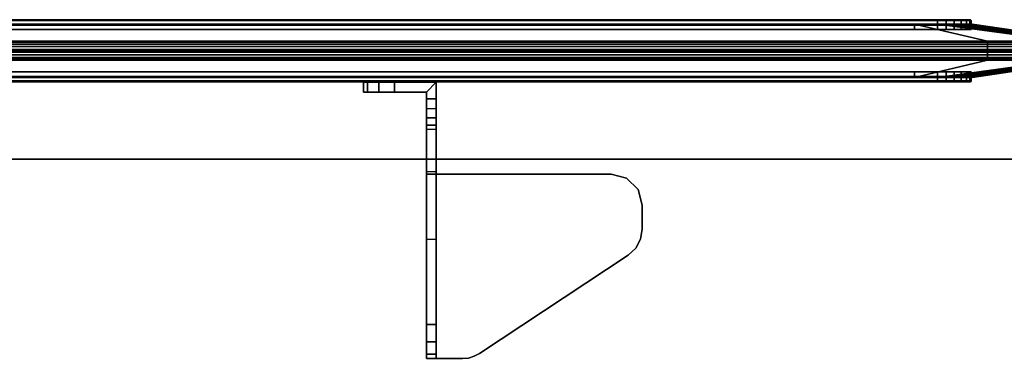
# Model space of a CAD drawing. Units: inches. Extents: x -74 to 74, y -74 to 87.
# Drawn here: x -39 to -27, y -4 to 0 of the extents above; entities that cross this region are included whole.
import ezdxf

# ---------------------------------------------------------------- set-up
doc = ezdxf.new("R2010")
doc.units = ezdxf.units.IN
doc.header["$MEASUREMENT"] = 0
for name, color, linetype in [('TERRITORY-BRKT', 5, 'Continuous'), ('TERRITORY-FABRIC', 5, 'Continuous'), ('WKSURF-LAM', 6, 'Continuous'), ('WKSURF-TOPEDGE', 6, 'Continuous')]:
    doc.layers.add(name, color=color, linetype=linetype)

# ---------------------------------------------------------------- blocks, each defined once
blk = doc.blocks.new('VFTS10_2448LS_0T')
at = {"layer": 'WKSURF-LAM'}
for points in [[(47.94, -0.06, 29), (0.06, -0.06, 29), (0.06, -22.94, 29), (47.94, -22.94, 29)], [(47.94, -0.06, 27.824), (47.94, -22.94, 27.824), (0.06, -22.94, 27.824), (0.06, -0.06, 27.824)]]:
    blk.add_3dface(points, dxfattribs=at)
at = {"layer": 'WKSURF-TOPEDGE'}
blk.add_3dface([(0.06, -0.06, 29), (47.94, -0.06, 29), (47.94, -0.06, 27.824), (0.06, -0.06, 27.824)], dxfattribs=at)
blk = doc.blocks.new('VFT353_CA4648T_0T')
at = {"layer": 'TERRITORY-BRKT'}
for points in [[(39.145, 0.94, 26.633), (39.095, 0.94, 26.445), (39.095, 0.82, 26.445), (39.145, 0.82, 26.633)], [(39.095, 0.94, 23.445), (39.145, 0.94, 23.258), (39.145, 0.82, 23.258), (39.095, 0.82, 23.445)], [(39.095, 0.82, 23.445), (39.095, 0.82, 26.445), (39.095, 0.94, 26.445), (39.095, 0.94, 23.445)], [(39.282, 0.94, 26.77), (39.145, 0.94, 26.633), (39.145, 0.82, 26.633), (39.282, 0.82, 26.77)], [(39.145, 0.94, 23.258), (39.282, 0.94, 23.12), (39.282, 0.82, 23.12), (39.145, 0.82, 23.258)], [(39.47, 0.94, 26.82), (39.282, 0.94, 26.77), (39.282, 0.82, 26.77), (39.47, 0.82, 26.82)], [(39.282, 0.94, 23.12), (39.47, 0.94, 23.07), (39.47, 0.82, 23.07), (39.282, 0.82, 23.12)], [(39.47, 0.82, 26.82), (39.855, 0.82, 26.82), (39.975, 0.94, 26.82), (39.47, 0.94, 26.82)], [(39.855, 0.74, 26.82), (39.975, 0.74, 26.82), (39.975, 0.94, 26.82), (39.855, 0.82, 26.82)], [(39.855, 0.74, 26.82), (39.855, -0.17, 27.8), (39.975, -0.17, 27.8), (39.975, 0.74, 26.82)], [(39.855, 0.508, 23.097), (39.975, 0.508, 23.097), (39.975, 0.62, 23.07), (39.855, 0.62, 23.07)], [(39.855, 0.419, 23.171), (39.975, 0.419, 23.171), (39.975, 0.508, 23.097), (39.855, 0.508, 23.097)], [(39.855, 0.374, 23.277), (39.975, 0.374, 23.277), (39.975, 0.419, 23.171), (39.855, 0.419, 23.171)], [(39.975, -0.144, 26.214), (39.855, -0.144, 26.214), (39.855, 0.374, 23.277), (39.975, 0.374, 23.277)], [(42.09, -0.17, 27.88), (42.09, -0.17, 28), (42.277, -0.22, 28), (42.277, -0.22, 27.88)], [(42.277, -0.22, 27.88), (42.277, -0.22, 28), (42.415, -0.358, 28), (42.415, -0.358, 27.88)], [(42.415, -0.358, 27.88), (42.415, -0.358, 28), (42.465, -0.545, 28), (42.465, -0.545, 27.88)], [(42.465, -0.545, 28), (42.465, -0.835, 28), (42.465, -0.835, 27.88), (42.465, -0.545, 27.88)], [(42.445, -0.956, 28), (42.445, -0.956, 27.88), (42.465, -0.835, 27.88), (42.465, -0.835, 28)], [(39.855, -0.956, 27.025), (39.975, -0.956, 27.025), (39.975, -1.987, 27.207), (39.855, -1.987, 27.207)], [(42.297, -1.148, 28), (42.297, -1.148, 27.88), (42.387, -1.064, 27.88), (42.387, -1.064, 28)], [(42.387, -1.064, 28), (42.387, -1.064, 27.88), (42.445, -0.956, 27.88), (42.445, -0.956, 28)], [(40.499, -2.338, 28), (40.499, -2.338, 27.88), (42.297, -1.148, 27.88), (42.297, -1.148, 28)], [(39.975, -2.199, 27.298), (39.855, -2.199, 27.298), (39.855, -1.987, 27.207), (39.975, -1.987, 27.207)], [(39.975, -2.347, 27.475), (39.855, -2.347, 27.475), (39.855, -2.199, 27.298), (39.975, -2.199, 27.298)], [(39.975, -2.4, 27.7), (39.855, -2.4, 27.7), (39.855, -2.347, 27.475), (39.975, -2.347, 27.475)], [(40.365, -2.393, 28), (40.365, -2.393, 27.88), (40.435, -2.372, 27.88), (40.435, -2.372, 28)], [(40.435, -2.372, 28), (40.435, -2.372, 27.88), (40.499, -2.338, 27.88), (40.499, -2.338, 28)], [(40.292, -2.4, 28), (40.292, -2.4, 27.88), (40.365, -2.393, 27.88), (40.365, -2.393, 28)]]:
    blk.add_3dface(points, dxfattribs=at)
for points, invisible_edges in [([(39.145, 0.94, 26.633), (39.145, 0.94, 23.258), (39.095, 0.94, 23.445), (39.095, 0.94, 26.445)], 1), ([(39.282, 0.94, 26.77), (39.282, 0.94, 23.12), (39.145, 0.94, 23.258), (39.145, 0.94, 26.633)], 5), ([(39.47, 0.94, 26.82), (39.47, 0.94, 23.07), (39.282, 0.94, 23.12), (39.282, 0.94, 26.77)], 5), ([(39.855, 0.82, 23.07), (39.47, 0.82, 23.07), (39.47, 0.94, 23.07), (39.975, 0.94, 23.07)], 8), ([(39.47, 0.94, 26.82), (39.975, 0.94, 26.82), (39.975, 0.94, 23.07), (39.47, 0.94, 23.07)], 8), ([(39.855, 0.82, 23.07), (39.975, 0.94, 23.07), (39.975, 0.62, 23.07), (39.855, 0.62, 23.07)], 1), ([(39.975, 0.62, 23.07), (39.975, 0.94, 23.07), (39.975, 0.419, 23.171), (39.975, 0.508, 23.097)], 2), ([(39.975, 0.374, 23.277), (39.975, 0.419, 23.171), (39.975, 0.94, 23.07), (39.975, -0.144, 26.214)], 6), ([(39.975, 0.74, 26.82), (39.975, -0.144, 26.214), (39.975, 0.94, 23.07), (39.975, 0.94, 26.82)], 3), ([(39.145, 0.82, 23.258), (39.145, 0.82, 26.633), (39.095, 0.82, 26.445), (39.095, 0.82, 23.445)], 1), ([(39.282, 0.82, 23.12), (39.282, 0.82, 26.77), (39.145, 0.82, 26.633), (39.145, 0.82, 23.258)], 5), ([(39.47, 0.82, 23.07), (39.47, 0.82, 26.82), (39.282, 0.82, 26.77), (39.282, 0.82, 23.12)], 5), ([(39.47, 0.82, 26.82), (39.47, 0.82, 23.07), (39.855, 0.82, 23.07), (39.855, 0.82, 26.82)], 1), ([(39.855, 0.419, 23.171), (39.855, 0.82, 23.07), (39.855, 0.62, 23.07), (39.855, 0.508, 23.097)], 1), ([(39.855, 0.82, 23.07), (39.855, 0.419, 23.171), (39.855, 0.374, 23.277), (39.855, -0.144, 26.214)], 9), ([(39.855, 0.82, 23.07), (39.855, -0.144, 26.214), (39.855, 0.74, 26.82), (39.855, 0.82, 26.82)], 3), ([(39.855, 0.74, 26.82), (39.855, -0.144, 26.214), (39.855, -0.294, 26.59), (39.855, -0.58, 26.876)], 9), ([(39.855, -0.956, 27.025), (39.855, -0.17, 27.8), (39.855, 0.74, 26.82), (39.855, -0.58, 26.876)], 5), ([(39.975, -0.294, 26.59), (39.975, -0.144, 26.214), (39.975, 0.74, 26.82), (39.975, -0.58, 26.876)], 6), ([(39.975, 0.74, 26.82), (39.975, -0.17, 27.8), (39.975, -0.956, 27.025), (39.975, -0.58, 26.876)], 10), ([(39.855, -0.294, 26.59), (39.975, -0.294, 26.59), (39.975, -0.144, 26.214), (39.855, -0.144, 26.214)], 1), ([(39.855, -0.17, 27.8), (39.855, -0.956, 27.025), (39.855, -1.987, 27.207), (39.855, -2.199, 27.298)], 9), ([(39.855, -2.199, 27.298), (39.855, -2.347, 27.475), (39.855, -2.4, 27.7), (39.855, -0.17, 27.8)], 12), ([(39.855, -2.4, 28), (39.855, -0.17, 28), (39.855, -0.17, 27.8), (39.855, -2.4, 27.7)], 4), ([(39.855, -0.17, 28), (42.09, -0.17, 28), (42.09, -0.17, 27.88), (39.975, -0.17, 27.88)], 8), ([(39.855, -0.17, 28), (39.975, -0.17, 27.88), (39.975, -0.17, 27.8), (39.855, -0.17, 27.8)], 1), ([(40.365, -2.393, 28), (39.855, -0.17, 28), (39.855, -2.4, 28), (40.292, -2.4, 28)], 1), ([(40.365, -2.393, 28), (40.435, -2.372, 28), (40.499, -2.338, 28), (39.855, -0.17, 28)], 12), ([(39.855, -0.17, 28), (40.499, -2.338, 28), (42.297, -1.148, 28), (42.09, -0.17, 28)], 5), ([(39.975, -0.17, 27.8), (39.975, -0.17, 27.88), (39.975, -2.4, 27.88), (39.975, -2.4, 27.7)], 8), ([(39.975, -1.987, 27.207), (39.975, -0.956, 27.025), (39.975, -0.17, 27.8), (39.975, -2.199, 27.298)], 6), ([(39.975, -2.4, 27.7), (39.975, -2.347, 27.475), (39.975, -2.199, 27.298), (39.975, -0.17, 27.8)], 12), ([(39.975, -2.4, 27.88), (39.975, -0.17, 27.88), (40.365, -2.393, 27.88), (40.292, -2.4, 27.88)], 2), ([(40.365, -2.393, 27.88), (40.435, -2.372, 27.88), (40.499, -2.338, 27.88), (39.975, -0.17, 27.88)], 12), ([(42.297, -1.148, 27.88), (40.499, -2.338, 27.88), (39.975, -0.17, 27.88), (42.09, -0.17, 27.88)], 10), ([(42.387, -1.064, 28), (42.277, -0.22, 28), (42.09, -0.17, 28), (42.297, -1.148, 28)], 5), ([(42.277, -0.22, 27.88), (42.387, -1.064, 27.88), (42.297, -1.148, 27.88), (42.09, -0.17, 27.88)], 5), ([(42.445, -0.956, 28), (42.415, -0.358, 28), (42.277, -0.22, 28), (42.387, -1.064, 28)], 5), ([(42.415, -0.358, 27.88), (42.445, -0.956, 27.88), (42.387, -1.064, 27.88), (42.277, -0.22, 27.88)], 5), ([(39.855, -0.58, 26.876), (39.975, -0.58, 26.876), (39.975, -0.294, 26.59), (39.855, -0.294, 26.59)], 5), ([(42.465, -0.835, 28), (42.465, -0.545, 28), (42.415, -0.358, 28), (42.445, -0.956, 28)], 4), ([(42.465, -0.545, 27.88), (42.465, -0.835, 27.88), (42.445, -0.956, 27.88), (42.415, -0.358, 27.88)], 4), ([(39.855, -0.956, 27.025), (39.975, -0.956, 27.025), (39.975, -0.58, 26.876), (39.855, -0.58, 26.876)], 4), ([(39.855, -2.4, 28), (39.855, -2.4, 27.7), (39.975, -2.4, 27.7), (39.975, -2.4, 27.88)], 8), ([(39.855, -2.4, 28), (39.975, -2.4, 27.88), (40.292, -2.4, 27.88), (40.292, -2.4, 28)], 1)]:
    blk.add_3dface(points, dxfattribs=dict(at, invisible_edges=invisible_edges))
at = {"layer": 'TERRITORY-FABRIC'}
for points, invisible_edges in [([(46.433, 1.695, 44.434), (1.566, 1.695, 44.434), (1.966, 1.695, 44.834), (46.034, 1.695, 44.833)], 11), ([(1.566, 1.695, 20.498), (1.566, 1.695, 44.434), (46.433, 1.695, 44.434), (46.433, 1.695, 20.498)], 10), ([(46.034, 1.695, 20.099), (1.966, 1.695, 20.098), (1.566, 1.695, 20.498), (46.433, 1.695, 20.498)], 14), ([(46.433, 1.695, 44.434), (46.034, 1.695, 44.834), (46.136, 1.695, 44.819), (46.418, 1.695, 44.537)], 5), ([(46.418, 1.695, 20.395), (46.136, 1.695, 20.113), (46.034, 1.695, 20.098), (46.433, 1.695, 20.498)], 5), ([(46.377, 1.695, 44.633), (46.418, 1.695, 44.537), (46.136, 1.695, 44.819), (46.232, 1.695, 44.778)], 10), ([(46.232, 1.695, 20.154), (46.136, 1.695, 20.113), (46.418, 1.695, 20.395), (46.377, 1.695, 20.299)], 10), ([(46.377, 1.695, 44.633), (46.232, 1.695, 44.778), (46.314, 1.695, 44.715), (46.377, 1.695, 44.633)], 1), ([(46.377, 1.695, 20.299), (46.314, 1.695, 20.217), (46.232, 1.695, 20.154), (46.377, 1.695, 20.299)], 4), ([(46.034, 0.945, 44.833), (1.966, 0.945, 44.834), (1.566, 0.945, 44.434), (46.433, 0.945, 44.434)], 14), ([(46.433, 0.945, 20.498), (46.433, 0.945, 44.434), (1.566, 0.945, 44.434), (1.566, 0.945, 20.498)], 10), ([(46.433, 0.945, 20.498), (1.566, 0.945, 20.498), (1.966, 0.945, 20.098), (46.034, 0.945, 20.099)], 11), ([(46.418, 0.945, 44.537), (46.136, 0.945, 44.819), (46.034, 0.945, 44.834), (46.433, 0.945, 44.434)], 5), ([(46.433, 0.945, 20.498), (46.034, 0.945, 20.098), (46.136, 0.945, 20.113), (46.418, 0.945, 20.395)], 5), ([(46.232, 0.945, 44.778), (46.136, 0.945, 44.819), (46.418, 0.945, 44.537), (46.377, 0.945, 44.633)], 10), ([(46.377, 0.945, 20.299), (46.418, 0.945, 20.395), (46.136, 0.945, 20.113), (46.232, 0.945, 20.154)], 10), ([(46.377, 0.945, 44.633), (46.314, 0.945, 44.715), (46.232, 0.945, 44.778), (46.377, 0.945, 44.633)], 4), ([(46.377, 0.945, 20.299), (46.232, 0.945, 20.154), (46.314, 0.945, 20.217), (46.377, 0.945, 20.299)], 1)]:
    blk.add_3dface(points, dxfattribs=dict(at, invisible_edges=invisible_edges))
for points in [[(46.034, 1.695, 44.833), (1.966, 1.695, 44.834), (1.966, 1.685, 44.843), (46.034, 1.685, 44.842)], [(46.034, 1.695, 44.833), (1.966, 1.695, 44.834), (1.966, 1.685, 44.843), (46.034, 1.685, 44.842)], [(46.034, 1.685, 20.09), (1.966, 1.685, 20.089), (1.966, 1.695, 20.098), (46.034, 1.695, 20.099)], [(46.034, 1.685, 20.09), (1.966, 1.685, 20.089), (1.966, 1.695, 20.098), (46.034, 1.695, 20.099)], [(46.034, 1.685, 44.842), (1.966, 1.685, 44.843), (1.966, 1.575, 44.843), (46.034, 1.575, 44.842)], [(46.034, 1.685, 44.842), (1.966, 1.685, 44.843), (1.966, 1.575, 44.843), (46.034, 1.575, 44.842)], [(46.034, 1.575, 20.09), (1.966, 1.575, 20.089), (1.966, 1.685, 20.089), (46.034, 1.685, 20.09)], [(46.034, 1.575, 20.09), (1.966, 1.575, 20.089), (1.966, 1.685, 20.089), (46.034, 1.685, 20.09)], [(46.034, 1.685, 44.843), (46.139, 1.685, 44.829), (46.136, 1.695, 44.819), (46.034, 1.695, 44.834)], [(46.034, 1.695, 20.098), (46.136, 1.695, 20.113), (46.139, 1.685, 20.103), (46.034, 1.685, 20.089)], [(46.034, 1.575, 44.843), (46.139, 1.575, 44.829), (46.139, 1.685, 44.829), (46.034, 1.685, 44.843)], [(46.034, 1.685, 20.089), (46.139, 1.685, 20.103), (46.139, 1.575, 20.103), (46.034, 1.575, 20.089)], [(46.139, 1.685, 44.829), (46.238, 1.685, 44.788), (46.232, 1.695, 44.778), (46.136, 1.695, 44.819)], [(46.136, 1.695, 20.113), (46.232, 1.695, 20.154), (46.238, 1.685, 20.143), (46.139, 1.685, 20.103)], [(46.139, 1.575, 44.829), (46.238, 1.575, 44.788), (46.238, 1.685, 44.788), (46.139, 1.685, 44.829)], [(46.139, 1.685, 20.103), (46.238, 1.685, 20.143), (46.238, 1.575, 20.143), (46.139, 1.575, 20.103)], [(46.238, 1.685, 44.788), (46.322, 1.685, 44.724), (46.314, 1.695, 44.715), (46.232, 1.695, 44.778)], [(46.232, 1.695, 20.154), (46.314, 1.695, 20.217), (46.322, 1.685, 20.208), (46.238, 1.685, 20.143)], [(46.238, 1.575, 44.788), (46.322, 1.575, 44.724), (46.322, 1.685, 44.724), (46.238, 1.685, 44.788)], [(46.238, 1.685, 20.143), (46.322, 1.685, 20.208), (46.322, 1.575, 20.208), (46.238, 1.575, 20.143)], [(46.322, 1.685, 44.724), (46.387, 1.685, 44.639), (46.377, 1.695, 44.633), (46.314, 1.695, 44.715)], [(46.314, 1.695, 20.217), (46.377, 1.695, 20.299), (46.387, 1.685, 20.293), (46.322, 1.685, 20.208)], [(46.322, 1.575, 44.724), (46.387, 1.575, 44.639), (46.387, 1.685, 44.639), (46.322, 1.685, 44.724)], [(46.322, 1.685, 20.208), (46.387, 1.685, 20.293), (46.387, 1.575, 20.293), (46.322, 1.575, 20.208)], [(46.387, 1.685, 44.639), (46.428, 1.685, 44.541), (46.418, 1.695, 44.537), (46.377, 1.695, 44.633)], [(46.377, 1.695, 20.299), (46.418, 1.695, 20.395), (46.428, 1.685, 20.391), (46.387, 1.685, 20.293)], [(46.387, 1.575, 44.639), (46.428, 1.575, 44.541), (46.428, 1.685, 44.541), (46.387, 1.685, 44.639)], [(46.387, 1.685, 20.293), (46.428, 1.685, 20.391), (46.428, 1.575, 20.391), (46.387, 1.575, 20.293)], [(46.428, 1.685, 44.541), (46.442, 1.685, 44.434), (46.433, 1.695, 44.434), (46.418, 1.695, 44.537)], [(46.418, 1.695, 20.395), (46.433, 1.695, 20.498), (46.442, 1.685, 20.498), (46.428, 1.685, 20.391)], [(46.428, 1.575, 44.541), (46.442, 1.575, 44.434), (46.442, 1.685, 44.434), (46.428, 1.685, 44.541)], [(46.428, 1.685, 20.391), (46.442, 1.685, 20.498), (46.442, 1.575, 20.498), (46.428, 1.575, 20.391)], [(46.443, 1.685, 44.434), (46.442, 1.685, 20.498), (46.433, 1.695, 20.498), (46.433, 1.695, 44.434)], [(46.443, 1.575, 44.434), (46.442, 1.575, 20.498), (46.442, 1.685, 20.498), (46.443, 1.685, 44.434)], [(45.757, 1.642, 44.857), (2.242, 1.642, 44.857), (1.359, 1.435, 46.263), (46.641, 1.435, 46.263)], [(46.641, 1.435, 18.669), (1.359, 1.435, 18.669), (2.242, 1.642, 20.075), (45.757, 1.642, 20.075)], [(2.242, 1.641, 44.851), (2.242, 1.642, 44.857), (45.757, 1.642, 44.857), (45.757, 1.641, 44.851)], [(45.757, 1.641, 20.081), (45.757, 1.642, 20.075), (2.242, 1.642, 20.075), (2.242, 1.641, 20.081)], [(45.757, 1.635, 44.845), (2.242, 1.635, 44.845), (2.242, 1.641, 44.851), (45.757, 1.641, 44.851)], [(45.757, 1.641, 20.081), (2.242, 1.641, 20.081), (2.242, 1.635, 20.087), (45.757, 1.635, 20.087)], [(2.242, 1.63, 44.843), (2.242, 1.635, 44.845), (45.757, 1.635, 44.845), (45.757, 1.63, 44.843)], [(45.757, 1.63, 20.089), (45.757, 1.635, 20.087), (2.242, 1.635, 20.087), (2.242, 1.63, 20.089)], [(45.757, 1.575, 44.842), (2.242, 1.575, 44.842), (2.242, 1.63, 44.843), (45.757, 1.63, 44.843)], [(45.757, 1.63, 20.089), (2.242, 1.63, 20.089), (2.242, 1.575, 20.09), (45.757, 1.575, 20.09)], [(46.034, 1.642, 44.858), (45.757, 1.642, 44.857), (46.641, 1.435, 46.263), (47.565, 1.435, 46.263)], [(45.757, 1.641, 44.851), (45.757, 1.642, 44.857), (46.034, 1.642, 44.858), (46.034, 1.641, 44.852)], [(45.757, 1.641, 44.851), (45.757, 1.642, 44.857), (46.034, 1.642, 44.858), (46.034, 1.641, 44.852)], [(47.565, 1.435, 18.669), (46.641, 1.435, 18.669), (45.757, 1.642, 20.075), (46.034, 1.642, 20.074)], [(46.034, 1.641, 20.08), (46.034, 1.642, 20.074), (45.757, 1.642, 20.075), (45.757, 1.641, 20.081)], [(46.034, 1.641, 20.08), (46.034, 1.642, 20.074), (45.757, 1.642, 20.075), (45.757, 1.641, 20.081)], [(46.034, 1.635, 44.846), (45.757, 1.635, 44.845), (45.757, 1.641, 44.851), (46.034, 1.641, 44.852)], [(46.034, 1.635, 44.846), (45.757, 1.635, 44.845), (45.757, 1.641, 44.851), (46.034, 1.641, 44.852)], [(46.034, 1.641, 20.08), (45.757, 1.641, 20.081), (45.757, 1.635, 20.087), (46.034, 1.635, 20.086)], [(46.034, 1.641, 20.08), (45.757, 1.641, 20.081), (45.757, 1.635, 20.087), (46.034, 1.635, 20.086)], [(45.757, 1.63, 44.843), (45.757, 1.635, 44.845), (46.034, 1.635, 44.846), (46.034, 1.63, 44.844)], [(45.757, 1.63, 44.843), (45.757, 1.635, 44.845), (46.034, 1.635, 44.846), (46.034, 1.63, 44.844)], [(46.034, 1.63, 20.088), (46.034, 1.635, 20.086), (45.757, 1.635, 20.087), (45.757, 1.63, 20.089)], [(46.034, 1.63, 20.088), (46.034, 1.635, 20.086), (45.757, 1.635, 20.087), (45.757, 1.63, 20.089)], [(46.034, 1.575, 44.843), (45.757, 1.575, 44.842), (45.757, 1.63, 44.843), (46.034, 1.63, 44.844)], [(46.034, 1.575, 44.843), (45.757, 1.575, 44.842), (45.757, 1.63, 44.843), (46.034, 1.63, 44.844)], [(46.034, 1.63, 20.088), (45.757, 1.63, 20.089), (45.757, 1.575, 20.09), (46.034, 1.575, 20.089)], [(46.034, 1.63, 20.088), (45.757, 1.63, 20.089), (45.757, 1.575, 20.09), (46.034, 1.575, 20.089)], [(46.142, 1.641, 44.838), (46.034, 1.641, 44.852), (46.034, 1.642, 44.858), (46.143, 1.642, 44.843)], [(47.638, 1.435, 46.25), (46.143, 1.642, 44.843), (46.034, 1.642, 44.858), (47.565, 1.435, 46.263)], [(46.143, 1.642, 20.088), (46.034, 1.642, 20.074), (46.034, 1.641, 20.08), (46.142, 1.641, 20.094)], [(47.565, 1.435, 18.669), (46.034, 1.642, 20.074), (46.143, 1.642, 20.088), (47.638, 1.435, 18.682)], [(46.14, 1.635, 44.832), (46.034, 1.635, 44.846), (46.034, 1.641, 44.852), (46.142, 1.641, 44.838)], [(46.142, 1.641, 20.094), (46.034, 1.641, 20.08), (46.034, 1.635, 20.086), (46.14, 1.635, 20.1)], [(46.14, 1.629, 44.83), (46.034, 1.63, 44.844), (46.034, 1.635, 44.846), (46.14, 1.635, 44.832)], [(46.14, 1.635, 20.1), (46.034, 1.635, 20.086), (46.034, 1.63, 20.088), (46.14, 1.629, 20.102)], [(46.139, 1.575, 44.829), (46.034, 1.575, 44.843), (46.034, 1.63, 44.844), (46.14, 1.629, 44.83)], [(46.14, 1.629, 20.102), (46.034, 1.63, 20.088), (46.034, 1.575, 20.089), (46.139, 1.575, 20.103)], [(46.238, 1.575, 44.788), (46.139, 1.575, 44.829), (46.14, 1.629, 44.83), (46.238, 1.629, 44.789)], [(46.238, 1.629, 20.143), (46.14, 1.629, 20.102), (46.139, 1.575, 20.103), (46.238, 1.575, 20.143)], [(46.239, 1.635, 44.791), (46.14, 1.635, 44.832), (46.142, 1.641, 44.838), (46.242, 1.641, 44.796)], [(46.242, 1.641, 20.136), (46.142, 1.641, 20.094), (46.14, 1.635, 20.1), (46.239, 1.635, 20.141)], [(46.238, 1.629, 44.789), (46.14, 1.629, 44.83), (46.14, 1.635, 44.832), (46.239, 1.635, 44.791)], [(46.239, 1.635, 20.141), (46.14, 1.635, 20.1), (46.14, 1.629, 20.102), (46.238, 1.629, 20.143)], [(46.242, 1.641, 44.796), (46.142, 1.641, 44.838), (46.143, 1.642, 44.843), (46.245, 1.642, 44.801)], [(46.245, 1.642, 20.131), (46.143, 1.642, 20.088), (46.142, 1.641, 20.094), (46.242, 1.641, 20.136)], [(46.245, 1.642, 44.801), (46.143, 1.642, 44.843), (47.638, 1.435, 46.25), (47.715, 1.435, 46.218)], [(47.715, 1.435, 18.714), (47.638, 1.435, 18.682), (46.143, 1.642, 20.088), (46.245, 1.642, 20.131)], [(46.323, 1.629, 44.724), (46.238, 1.629, 44.789), (46.239, 1.635, 44.791), (46.324, 1.635, 44.726)], [(46.324, 1.635, 20.206), (46.239, 1.635, 20.141), (46.238, 1.629, 20.143), (46.323, 1.629, 20.208)], [(46.322, 1.575, 44.724), (46.238, 1.575, 44.788), (46.238, 1.629, 44.789), (46.323, 1.629, 44.724)], [(46.323, 1.629, 20.208), (46.238, 1.629, 20.143), (46.238, 1.575, 20.143), (46.322, 1.575, 20.208)], [(46.324, 1.635, 44.726), (46.239, 1.635, 44.791), (46.242, 1.641, 44.796), (46.329, 1.641, 44.73)], [(46.329, 1.641, 20.202), (46.242, 1.641, 20.136), (46.239, 1.635, 20.141), (46.324, 1.635, 20.206)], [(46.329, 1.641, 44.73), (46.242, 1.641, 44.796), (46.245, 1.642, 44.801), (46.333, 1.642, 44.734)], [(46.333, 1.642, 20.198), (46.245, 1.642, 20.131), (46.242, 1.641, 20.136), (46.329, 1.641, 20.202)], [(47.772, 1.435, 46.172), (46.333, 1.642, 44.734), (46.245, 1.642, 44.801), (47.715, 1.435, 46.218)], [(47.715, 1.435, 18.714), (46.245, 1.642, 20.131), (46.333, 1.642, 20.198), (47.772, 1.435, 18.76)], [(46.387, 1.575, 44.639), (46.322, 1.575, 44.724), (46.323, 1.629, 44.724), (46.388, 1.629, 44.64)], [(46.388, 1.629, 20.292), (46.323, 1.629, 20.208), (46.322, 1.575, 20.208), (46.387, 1.575, 20.293)], [(46.388, 1.629, 44.64), (46.323, 1.629, 44.724), (46.324, 1.635, 44.726), (46.39, 1.635, 44.641)], [(46.39, 1.635, 20.291), (46.324, 1.635, 20.206), (46.323, 1.629, 20.208), (46.388, 1.629, 20.292)], [(46.39, 1.635, 44.641), (46.324, 1.635, 44.726), (46.329, 1.641, 44.73), (46.395, 1.641, 44.644)], [(46.395, 1.641, 20.288), (46.329, 1.641, 20.202), (46.324, 1.635, 20.206), (46.39, 1.635, 20.291)], [(46.395, 1.641, 44.644), (46.329, 1.641, 44.73), (46.333, 1.642, 44.734), (46.4, 1.642, 44.647)], [(46.4, 1.642, 20.285), (46.333, 1.642, 20.198), (46.329, 1.641, 20.202), (46.395, 1.641, 20.288)], [(46.4, 1.642, 44.647), (46.333, 1.642, 44.734), (47.772, 1.435, 46.172), (47.826, 1.435, 46.102)], [(47.826, 1.435, 18.83), (47.772, 1.435, 18.76), (46.333, 1.642, 20.198), (46.4, 1.642, 20.285)], [(46.428, 1.575, 44.541), (46.387, 1.575, 44.639), (46.388, 1.629, 44.64), (46.429, 1.629, 44.541)], [(46.429, 1.629, 20.391), (46.388, 1.629, 20.292), (46.387, 1.575, 20.293), (46.428, 1.575, 20.391)], [(46.429, 1.629, 44.541), (46.388, 1.629, 44.64), (46.39, 1.635, 44.641), (46.431, 1.635, 44.542)], [(46.431, 1.635, 20.39), (46.39, 1.635, 20.291), (46.388, 1.629, 20.292), (46.429, 1.629, 20.391)], [(46.431, 1.635, 44.542), (46.39, 1.635, 44.641), (46.395, 1.641, 44.644), (46.437, 1.641, 44.543)], [(46.437, 1.641, 20.389), (46.395, 1.641, 20.288), (46.39, 1.635, 20.291), (46.431, 1.635, 20.39)], [(46.437, 1.641, 44.543), (46.395, 1.641, 44.644), (46.4, 1.642, 44.647), (46.442, 1.642, 44.545)], [(46.442, 1.642, 20.387), (46.4, 1.642, 20.285), (46.395, 1.641, 20.288), (46.437, 1.641, 20.389)], [(47.855, 1.435, 46.028), (46.442, 1.642, 44.545), (46.4, 1.642, 44.647), (47.826, 1.435, 46.102)], [(47.826, 1.435, 18.83), (46.4, 1.642, 20.285), (46.442, 1.642, 20.387), (47.855, 1.435, 18.904)], [(46.442, 1.575, 44.434), (46.428, 1.575, 44.541), (46.429, 1.629, 44.541), (46.443, 1.63, 44.434)], [(46.443, 1.63, 20.497), (46.429, 1.629, 20.391), (46.428, 1.575, 20.391), (46.442, 1.575, 20.498)], [(46.443, 1.63, 44.434), (46.429, 1.629, 44.541), (46.431, 1.635, 44.542), (46.445, 1.635, 44.434)], [(46.445, 1.635, 20.497), (46.431, 1.635, 20.39), (46.429, 1.629, 20.391), (46.443, 1.63, 20.497)], [(46.445, 1.635, 44.434), (46.431, 1.635, 44.542), (46.437, 1.641, 44.543), (46.451, 1.641, 44.434)], [(46.451, 1.641, 20.497), (46.437, 1.641, 20.389), (46.431, 1.635, 20.39), (46.445, 1.635, 20.497)], [(46.451, 1.641, 44.434), (46.437, 1.641, 44.543), (46.442, 1.642, 44.545), (46.457, 1.642, 44.434)], [(46.457, 1.642, 20.497), (46.442, 1.642, 20.387), (46.437, 1.641, 20.389), (46.451, 1.641, 20.497)], [(46.457, 1.642, 44.434), (46.442, 1.642, 44.545), (47.855, 1.435, 46.028), (47.862, 1.435, 45.964)], [(47.862, 1.435, 18.968), (47.855, 1.435, 18.904), (46.442, 1.642, 20.387), (46.457, 1.642, 20.497)], [(46.442, 1.575, 20.498), (46.442, 1.575, 44.152), (46.443, 1.63, 44.152), (46.443, 1.63, 20.497)], [(46.443, 1.63, 44.434), (46.443, 1.63, 44.152), (46.442, 1.575, 44.152), (46.442, 1.575, 44.434)], [(46.443, 1.63, 44.434), (46.443, 1.63, 44.152), (46.442, 1.575, 44.152), (46.442, 1.575, 44.434)], [(46.443, 1.63, 44.152), (46.445, 1.635, 44.152), (46.445, 1.635, 20.497), (46.443, 1.63, 20.497)], [(46.443, 1.63, 44.434), (46.445, 1.635, 44.434), (46.444, 1.635, 44.152), (46.443, 1.63, 44.152)], [(46.443, 1.63, 44.434), (46.445, 1.635, 44.434), (46.444, 1.635, 44.152), (46.443, 1.63, 44.152)], [(46.451, 1.641, 44.434), (46.451, 1.641, 44.152), (46.444, 1.635, 44.152), (46.445, 1.635, 44.434)], [(46.451, 1.641, 44.434), (46.451, 1.641, 44.152), (46.444, 1.635, 44.152), (46.445, 1.635, 44.434)], [(46.445, 1.635, 20.497), (46.445, 1.635, 44.152), (46.451, 1.641, 44.152), (46.451, 1.641, 20.497)], [(46.451, 1.641, 44.152), (46.457, 1.642, 44.152), (46.457, 1.642, 20.497), (46.451, 1.641, 20.497)], [(46.451, 1.641, 44.434), (46.457, 1.642, 44.434), (46.456, 1.642, 44.152), (46.451, 1.641, 44.152)], [(46.451, 1.641, 44.434), (46.457, 1.642, 44.434), (46.456, 1.642, 44.152), (46.451, 1.641, 44.152)], [(46.456, 1.642, 20.78), (46.456, 1.642, 44.152), (47.862, 1.435, 45.039), (47.862, 1.435, 19.893)], [(47.862, 1.435, 45.964), (47.862, 1.435, 45.039), (46.456, 1.642, 44.152), (46.457, 1.642, 44.434)], [(46.457, 1.642, 20.497), (46.456, 1.642, 20.78), (47.862, 1.435, 19.893), (47.862, 1.435, 18.968)], [(1.359, 1.435, 46.263), (1.359, 1.422, 46.294), (46.641, 1.422, 46.294), (46.641, 1.435, 46.263)], [(46.641, 1.435, 18.669), (46.641, 1.422, 18.638), (1.359, 1.422, 18.638), (1.359, 1.435, 18.669)], [(46.641, 1.435, 46.263), (46.641, 1.422, 46.294), (47.565, 1.422, 46.294), (47.565, 1.435, 46.263)], [(47.565, 1.435, 18.669), (47.565, 1.422, 18.638), (46.641, 1.422, 18.638), (46.641, 1.435, 18.669)], [(46.641, 1.422, 46.294), (1.359, 1.422, 46.294), (1.359, 1.4, 46.318), (46.641, 1.4, 46.318)], [(46.641, 1.4, 18.614), (1.359, 1.4, 18.614), (1.359, 1.422, 18.638), (46.641, 1.422, 18.638)], [(1.359, 1.4, 46.318), (1.359, 1.371, 46.334), (46.641, 1.371, 46.334), (46.641, 1.4, 46.318)], [(46.641, 1.4, 18.614), (46.641, 1.371, 18.598), (1.359, 1.371, 18.598), (1.359, 1.4, 18.614)], [(46.641, 1.371, 46.334), (1.359, 1.371, 46.334), (1.359, 1.336, 46.34), (46.641, 1.336, 46.34)], [(46.641, 1.336, 18.592), (1.359, 1.336, 18.592), (1.359, 1.371, 18.598), (46.641, 1.371, 18.598)], [(1.359, 1.336, 46.34), (1.359, 1.33, 46.337), (46.641, 1.33, 46.337), (46.641, 1.336, 46.34)], [(46.641, 1.336, 18.592), (46.641, 1.33, 18.595), (1.359, 1.33, 18.595), (1.359, 1.336, 18.592)], [(46.641, 1.33, 46.337), (1.359, 1.33, 46.337), (1.359, 1.322, 46.29), (46.641, 1.322, 46.29)], [(46.641, 1.322, 18.642), (1.359, 1.322, 18.642), (1.359, 1.33, 18.595), (46.641, 1.33, 18.595)], [(1.359, 1.322, 46.29), (1.359, 1.322, 46.275), (46.641, 1.322, 46.275), (46.641, 1.322, 46.29)], [(46.641, 1.322, 18.642), (46.641, 1.322, 18.657), (1.359, 1.322, 18.657), (1.359, 1.322, 18.642)], [(46.641, 1.318, 46.29), (46.641, 1.318, 46.275), (1.359, 1.318, 46.275), (1.359, 1.318, 46.29)], [(46.641, 1.318, 46.29), (1.359, 1.318, 46.29), (1.359, 1.31, 46.337), (46.641, 1.31, 46.337)], [(1.359, 1.318, 18.642), (1.359, 1.318, 18.657), (46.641, 1.318, 18.657), (46.641, 1.318, 18.642)], [(46.641, 1.31, 18.595), (1.359, 1.31, 18.595), (1.359, 1.318, 18.642), (46.641, 1.318, 18.642)], [(46.641, 1.305, 46.34), (46.641, 1.31, 46.337), (1.359, 1.31, 46.337), (1.359, 1.305, 46.34)], [(1.359, 1.305, 18.592), (1.359, 1.31, 18.595), (46.641, 1.31, 18.595), (46.641, 1.305, 18.592)], [(47.565, 1.422, 46.294), (46.641, 1.422, 46.294), (46.641, 1.4, 46.318), (47.565, 1.4, 46.318)], [(47.565, 1.4, 18.614), (46.641, 1.4, 18.614), (46.641, 1.422, 18.638), (47.565, 1.422, 18.638)], [(46.641, 1.4, 46.318), (46.641, 1.371, 46.334), (47.565, 1.371, 46.334), (47.565, 1.4, 46.318)], [(47.565, 1.4, 18.614), (47.565, 1.371, 18.598), (46.641, 1.371, 18.598), (46.641, 1.4, 18.614)], [(47.565, 1.371, 46.334), (46.641, 1.371, 46.334), (46.641, 1.336, 46.34), (47.565, 1.336, 46.34)], [(47.565, 1.336, 18.592), (46.641, 1.336, 18.592), (46.641, 1.371, 18.598), (47.565, 1.371, 18.598)], [(46.641, 1.33, 46.337), (47.565, 1.33, 46.337), (47.565, 1.336, 46.34), (46.641, 1.336, 46.34)], [(46.641, 1.336, 18.592), (47.565, 1.336, 18.592), (47.565, 1.33, 18.595), (46.641, 1.33, 18.595)], [(47.565, 1.33, 46.337), (46.641, 1.33, 46.337), (46.641, 1.322, 46.29), (47.565, 1.322, 46.29)], [(47.565, 1.322, 18.642), (46.641, 1.322, 18.642), (46.641, 1.33, 18.595), (47.565, 1.33, 18.595)], [(46.641, 1.322, 46.29), (46.641, 1.322, 46.275), (47.565, 1.322, 46.275), (47.565, 1.322, 46.29)], [(47.565, 1.322, 18.642), (47.565, 1.322, 18.657), (46.641, 1.322, 18.657), (46.641, 1.322, 18.642)], [(47.565, 1.318, 46.29), (47.565, 1.318, 46.275), (46.641, 1.318, 46.275), (46.641, 1.318, 46.29)], [(47.565, 1.318, 46.29), (46.641, 1.318, 46.29), (46.641, 1.31, 46.337), (47.565, 1.31, 46.337)], [(46.641, 1.318, 18.642), (46.641, 1.318, 18.657), (47.565, 1.318, 18.657), (47.565, 1.318, 18.642)], [(47.565, 1.31, 18.595), (46.641, 1.31, 18.595), (46.641, 1.318, 18.642), (47.565, 1.318, 18.642)], [(46.641, 1.305, 46.34), (47.565, 1.305, 46.34), (47.565, 1.31, 46.337), (46.641, 1.31, 46.337)], [(46.641, 1.31, 18.595), (47.565, 1.31, 18.595), (47.565, 1.305, 18.592), (46.641, 1.305, 18.592)], [(46.641, 1.305, 46.34), (1.359, 1.305, 46.34), (1.359, 1.269, 46.334), (46.641, 1.269, 46.334)], [(46.641, 1.269, 18.598), (1.359, 1.269, 18.598), (1.359, 1.305, 18.592), (46.641, 1.305, 18.592)], [(46.641, 1.24, 46.318), (46.641, 1.269, 46.334), (1.359, 1.269, 46.334), (1.359, 1.24, 46.318)], [(1.359, 1.24, 18.614), (1.359, 1.269, 18.598), (46.641, 1.269, 18.598), (46.641, 1.24, 18.614)], [(46.641, 1.24, 46.318), (1.359, 1.24, 46.318), (1.359, 1.218, 46.294), (46.641, 1.218, 46.294)], [(46.641, 1.218, 18.638), (1.359, 1.218, 18.638), (1.359, 1.24, 18.614), (46.641, 1.24, 18.614)], [(46.641, 1.205, 46.263), (46.641, 1.218, 46.294), (1.359, 1.218, 46.294), (1.359, 1.205, 46.263)], [(1.359, 1.205, 18.669), (1.359, 1.218, 18.638), (46.641, 1.218, 18.638), (46.641, 1.205, 18.669)], [(46.641, 1.205, 46.263), (1.359, 1.205, 46.263), (2.242, 0.998, 44.857), (45.757, 0.998, 44.857)], [(45.757, 0.998, 20.075), (2.242, 0.998, 20.075), (1.359, 1.205, 18.669), (46.641, 1.205, 18.669)], [(47.565, 1.205, 46.263), (46.641, 1.205, 46.263), (45.757, 0.998, 44.857), (46.034, 0.998, 44.858)], [(46.034, 0.998, 20.074), (45.757, 0.998, 20.075), (46.641, 1.205, 18.669), (47.565, 1.205, 18.669)], [(46.143, 0.998, 44.843), (47.638, 1.205, 46.25), (47.565, 1.205, 46.263), (46.034, 0.998, 44.858)], [(46.034, 0.998, 20.074), (47.565, 1.205, 18.669), (47.638, 1.205, 18.682), (46.143, 0.998, 20.088)], [(47.715, 1.205, 46.218), (47.638, 1.205, 46.25), (46.143, 0.998, 44.843), (46.245, 0.998, 44.801)], [(46.245, 0.998, 20.131), (46.143, 0.998, 20.088), (47.638, 1.205, 18.682), (47.715, 1.205, 18.714)], [(46.333, 0.998, 44.734), (47.772, 1.205, 46.172), (47.715, 1.205, 46.218), (46.245, 0.998, 44.801)], [(46.245, 0.998, 20.131), (47.715, 1.205, 18.714), (47.772, 1.205, 18.76), (46.333, 0.998, 20.198)], [(47.826, 1.205, 46.102), (47.772, 1.205, 46.172), (46.333, 0.998, 44.734), (46.4, 0.998, 44.647)], [(46.4, 0.998, 20.285), (46.333, 0.998, 20.198), (47.772, 1.205, 18.76), (47.826, 1.205, 18.83)], [(46.442, 0.998, 44.545), (47.855, 1.205, 46.028), (47.826, 1.205, 46.102), (46.4, 0.998, 44.647)], [(46.4, 0.998, 20.285), (47.826, 1.205, 18.83), (47.855, 1.205, 18.904), (46.442, 0.998, 20.387)], [(47.862, 1.205, 45.964), (47.855, 1.205, 46.028), (46.442, 0.998, 44.545), (46.457, 0.998, 44.434)], [(46.457, 0.998, 20.497), (46.442, 0.998, 20.387), (47.855, 1.205, 18.904), (47.862, 1.205, 18.968)], [(47.862, 1.205, 19.893), (47.862, 1.205, 45.039), (46.456, 0.998, 44.152), (46.456, 0.998, 20.78)], [(46.457, 0.998, 44.434), (46.456, 0.998, 44.152), (47.862, 1.205, 45.039), (47.862, 1.205, 45.964)], [(47.862, 1.205, 18.968), (47.862, 1.205, 19.893), (46.456, 0.998, 20.78), (46.457, 0.998, 20.497)], [(47.565, 1.305, 46.34), (46.641, 1.305, 46.34), (46.641, 1.269, 46.334), (47.565, 1.269, 46.334)], [(47.565, 1.269, 18.598), (46.641, 1.269, 18.598), (46.641, 1.305, 18.592), (47.565, 1.305, 18.592)], [(47.565, 1.24, 46.318), (47.565, 1.269, 46.334), (46.641, 1.269, 46.334), (46.641, 1.24, 46.318)], [(46.641, 1.24, 18.614), (46.641, 1.269, 18.598), (47.565, 1.269, 18.598), (47.565, 1.24, 18.614)], [(47.565, 1.24, 46.318), (46.641, 1.24, 46.318), (46.641, 1.218, 46.294), (47.565, 1.218, 46.294)], [(47.565, 1.218, 18.638), (46.641, 1.218, 18.638), (46.641, 1.24, 18.614), (47.565, 1.24, 18.614)], [(47.565, 1.205, 46.263), (47.565, 1.218, 46.294), (46.641, 1.218, 46.294), (46.641, 1.205, 46.263)], [(46.641, 1.205, 18.669), (46.641, 1.218, 18.638), (47.565, 1.218, 18.638), (47.565, 1.205, 18.669)], [(46.034, 1.065, 44.842), (1.966, 1.065, 44.843), (1.966, 0.955, 44.843), (46.034, 0.955, 44.842)], [(46.034, 1.065, 44.842), (1.966, 1.065, 44.843), (1.966, 0.955, 44.843), (46.034, 0.955, 44.842)], [(46.034, 0.955, 20.09), (1.966, 0.955, 20.089), (1.966, 1.065, 20.089), (46.034, 1.065, 20.09)], [(46.034, 0.955, 20.09), (1.966, 0.955, 20.089), (1.966, 1.065, 20.089), (46.034, 1.065, 20.09)], [(46.034, 0.955, 44.842), (1.966, 0.955, 44.843), (1.966, 0.945, 44.834), (46.034, 0.945, 44.833)], [(46.034, 0.955, 44.842), (1.966, 0.955, 44.843), (1.966, 0.945, 44.834), (46.034, 0.945, 44.833)], [(46.034, 0.945, 20.099), (1.966, 0.945, 20.098), (1.966, 0.955, 20.089), (46.034, 0.955, 20.09)], [(46.034, 0.945, 20.099), (1.966, 0.945, 20.098), (1.966, 0.955, 20.089), (46.034, 0.955, 20.09)], [(45.757, 1.01, 44.843), (2.242, 1.01, 44.843), (2.242, 1.065, 44.842), (45.757, 1.065, 44.842)], [(45.757, 1.065, 20.09), (2.242, 1.065, 20.09), (2.242, 1.01, 20.089), (45.757, 1.01, 20.089)], [(45.757, 1.01, 44.843), (45.757, 1.005, 44.845), (2.242, 1.005, 44.845), (2.242, 1.01, 44.843)], [(2.242, 1.01, 20.089), (2.242, 1.005, 20.087), (45.757, 1.005, 20.087), (45.757, 1.01, 20.089)], [(45.757, 0.999, 44.851), (2.242, 0.999, 44.851), (2.242, 1.005, 44.845), (45.757, 1.005, 44.845)], [(45.757, 1.005, 20.087), (2.242, 1.005, 20.087), (2.242, 0.999, 20.081), (45.757, 0.999, 20.081)], [(45.757, 0.999, 44.851), (45.757, 0.998, 44.857), (2.242, 0.998, 44.857), (2.242, 0.999, 44.851)], [(2.242, 0.999, 20.081), (2.242, 0.998, 20.075), (45.757, 0.998, 20.075), (45.757, 0.999, 20.081)], [(46.034, 1.01, 44.844), (45.757, 1.01, 44.843), (45.757, 1.065, 44.842), (46.034, 1.065, 44.843)], [(46.034, 1.01, 44.844), (45.757, 1.01, 44.843), (45.757, 1.065, 44.842), (46.034, 1.065, 44.843)], [(46.034, 1.01, 44.844), (45.757, 1.01, 44.843), (45.757, 1.065, 44.842), (46.034, 1.065, 44.843)], [(46.034, 1.01, 44.844), (45.757, 1.01, 44.843), (45.757, 1.065, 44.842), (46.034, 1.065, 44.843)], [(46.034, 1.065, 20.089), (45.757, 1.065, 20.09), (45.757, 1.01, 20.089), (46.034, 1.01, 20.088)], [(46.034, 1.065, 20.089), (45.757, 1.065, 20.09), (45.757, 1.01, 20.089), (46.034, 1.01, 20.088)], [(46.034, 1.065, 20.089), (45.757, 1.065, 20.09), (45.757, 1.01, 20.089), (46.034, 1.01, 20.088)], [(46.034, 1.065, 20.089), (45.757, 1.065, 20.09), (45.757, 1.01, 20.089), (46.034, 1.01, 20.088)], [(46.034, 1.01, 44.844), (46.034, 1.005, 44.846), (45.757, 1.005, 44.845), (45.757, 1.01, 44.843)], [(46.034, 1.01, 44.844), (46.034, 1.005, 44.846), (45.757, 1.005, 44.845), (45.757, 1.01, 44.843)], [(46.034, 1.01, 44.844), (46.034, 1.005, 44.846), (45.757, 1.005, 44.845), (45.757, 1.01, 44.843)], [(46.034, 1.01, 44.844), (46.034, 1.005, 44.846), (45.757, 1.005, 44.845), (45.757, 1.01, 44.843)], [(45.757, 1.01, 20.089), (45.757, 1.005, 20.087), (46.034, 1.005, 20.086), (46.034, 1.01, 20.088)], [(45.757, 1.01, 20.089), (45.757, 1.005, 20.087), (46.034, 1.005, 20.086), (46.034, 1.01, 20.088)], [(45.757, 1.01, 20.089), (45.757, 1.005, 20.087), (46.034, 1.005, 20.086), (46.034, 1.01, 20.088)], [(45.757, 1.01, 20.089), (45.757, 1.005, 20.087), (46.034, 1.005, 20.086), (46.034, 1.01, 20.088)], [(46.034, 0.999, 44.852), (45.757, 0.999, 44.851), (45.757, 1.005, 44.845), (46.034, 1.005, 44.846)], [(46.034, 0.999, 44.852), (45.757, 0.999, 44.851), (45.757, 1.005, 44.845), (46.034, 1.005, 44.846)], [(46.034, 0.999, 44.852), (45.757, 0.999, 44.851), (45.757, 1.005, 44.845), (46.034, 1.005, 44.846)], [(46.034, 0.999, 44.852), (45.757, 0.999, 44.851), (45.757, 1.005, 44.845), (46.034, 1.005, 44.846)], [(46.034, 1.005, 20.086), (45.757, 1.005, 20.087), (45.757, 0.999, 20.081), (46.034, 0.999, 20.08)], [(46.034, 1.005, 20.086), (45.757, 1.005, 20.087), (45.757, 0.999, 20.081), (46.034, 0.999, 20.08)], [(46.034, 1.005, 20.086), (45.757, 1.005, 20.087), (45.757, 0.999, 20.081), (46.034, 0.999, 20.08)], [(46.034, 1.005, 20.086), (45.757, 1.005, 20.087), (45.757, 0.999, 20.081), (46.034, 0.999, 20.08)], [(46.034, 0.999, 44.852), (46.034, 0.998, 44.858), (45.757, 0.998, 44.857), (45.757, 0.999, 44.851)], [(46.034, 0.999, 44.852), (46.034, 0.998, 44.858), (45.757, 0.998, 44.857), (45.757, 0.999, 44.851)], [(46.034, 0.999, 44.852), (46.034, 0.998, 44.858), (45.757, 0.998, 44.857), (45.757, 0.999, 44.851)], [(46.034, 0.999, 44.852), (46.034, 0.998, 44.858), (45.757, 0.998, 44.857), (45.757, 0.999, 44.851)], [(45.757, 0.999, 20.081), (45.757, 0.998, 20.075), (46.034, 0.998, 20.074), (46.034, 0.999, 20.08)], [(45.757, 0.999, 20.081), (45.757, 0.998, 20.075), (46.034, 0.998, 20.074), (46.034, 0.999, 20.08)], [(45.757, 0.999, 20.081), (45.757, 0.998, 20.075), (46.034, 0.998, 20.074), (46.034, 0.999, 20.08)], [(45.757, 0.999, 20.081), (45.757, 0.998, 20.075), (46.034, 0.998, 20.074), (46.034, 0.999, 20.08)], [(46.139, 1.065, 44.829), (46.14, 1.011, 44.83), (46.034, 1.01, 44.844), (46.034, 1.065, 44.843)], [(46.034, 0.955, 44.843), (46.139, 0.955, 44.829), (46.139, 1.065, 44.829), (46.034, 1.065, 44.843)], [(46.034, 1.065, 20.089), (46.034, 1.01, 20.088), (46.14, 1.011, 20.102), (46.139, 1.065, 20.103)], [(46.034, 1.065, 20.089), (46.139, 1.065, 20.103), (46.139, 0.955, 20.103), (46.034, 0.955, 20.089)], [(46.14, 1.011, 44.83), (46.14, 1.005, 44.832), (46.034, 1.005, 44.846), (46.034, 1.01, 44.844)], [(46.034, 1.01, 20.088), (46.034, 1.005, 20.086), (46.14, 1.005, 20.1), (46.14, 1.011, 20.102)], [(46.14, 1.005, 44.832), (46.142, 0.999, 44.838), (46.034, 0.999, 44.852), (46.034, 1.005, 44.846)], [(46.034, 1.005, 20.086), (46.034, 0.999, 20.08), (46.142, 0.999, 20.094), (46.14, 1.005, 20.1)], [(46.142, 0.999, 44.838), (46.143, 0.998, 44.843), (46.034, 0.998, 44.858), (46.034, 0.999, 44.852)], [(46.034, 0.999, 20.08), (46.034, 0.998, 20.074), (46.143, 0.998, 20.088), (46.142, 0.999, 20.094)], [(46.034, 0.945, 44.834), (46.136, 0.945, 44.819), (46.139, 0.955, 44.829), (46.034, 0.955, 44.843)], [(46.034, 0.955, 20.089), (46.139, 0.955, 20.103), (46.136, 0.945, 20.113), (46.034, 0.945, 20.098)], [(46.136, 0.945, 44.819), (46.232, 0.945, 44.778), (46.238, 0.955, 44.788), (46.139, 0.955, 44.829)], [(46.139, 0.955, 20.103), (46.238, 0.955, 20.143), (46.232, 0.945, 20.154), (46.136, 0.945, 20.113)], [(46.238, 1.065, 44.788), (46.238, 1.011, 44.789), (46.14, 1.011, 44.83), (46.139, 1.065, 44.829)], [(46.139, 0.955, 44.829), (46.238, 0.955, 44.788), (46.238, 1.065, 44.788), (46.139, 1.065, 44.829)], [(46.139, 1.065, 20.103), (46.14, 1.011, 20.102), (46.238, 1.011, 20.143), (46.238, 1.065, 20.143)], [(46.139, 1.065, 20.103), (46.238, 1.065, 20.143), (46.238, 0.955, 20.143), (46.139, 0.955, 20.103)], [(46.238, 1.011, 44.789), (46.239, 1.005, 44.791), (46.14, 1.005, 44.832), (46.14, 1.011, 44.83)], [(46.14, 1.011, 20.102), (46.14, 1.005, 20.1), (46.239, 1.005, 20.141), (46.238, 1.011, 20.143)], [(46.239, 1.005, 44.791), (46.242, 0.999, 44.796), (46.142, 0.999, 44.838), (46.14, 1.005, 44.832)], [(46.14, 1.005, 20.1), (46.142, 0.999, 20.094), (46.242, 0.999, 20.136), (46.239, 1.005, 20.141)], [(46.242, 0.999, 44.796), (46.245, 0.998, 44.801), (46.143, 0.998, 44.843), (46.142, 0.999, 44.838)], [(46.142, 0.999, 20.094), (46.143, 0.998, 20.088), (46.245, 0.998, 20.131), (46.242, 0.999, 20.136)], [(46.232, 0.945, 44.778), (46.314, 0.945, 44.715), (46.322, 0.955, 44.724), (46.238, 0.955, 44.788)], [(46.238, 0.955, 20.143), (46.322, 0.955, 20.208), (46.314, 0.945, 20.217), (46.232, 0.945, 20.154)], [(46.322, 1.065, 44.724), (46.323, 1.011, 44.724), (46.238, 1.011, 44.789), (46.238, 1.065, 44.788)], [(46.238, 0.955, 44.788), (46.322, 0.955, 44.724), (46.322, 1.065, 44.724), (46.238, 1.065, 44.788)], [(46.238, 1.065, 20.143), (46.238, 1.011, 20.143), (46.323, 1.011, 20.208), (46.322, 1.065, 20.208)], [(46.238, 1.065, 20.143), (46.322, 1.065, 20.208), (46.322, 0.955, 20.208), (46.238, 0.955, 20.143)], [(46.323, 1.011, 44.724), (46.324, 1.005, 44.726), (46.239, 1.005, 44.791), (46.238, 1.011, 44.789)], [(46.238, 1.011, 20.143), (46.239, 1.005, 20.141), (46.324, 1.005, 20.206), (46.323, 1.011, 20.208)], [(46.324, 1.005, 44.726), (46.329, 0.999, 44.73), (46.242, 0.999, 44.796), (46.239, 1.005, 44.791)], [(46.239, 1.005, 20.141), (46.242, 0.999, 20.136), (46.329, 0.999, 20.202), (46.324, 1.005, 20.206)], [(46.329, 0.999, 44.73), (46.333, 0.998, 44.734), (46.245, 0.998, 44.801), (46.242, 0.999, 44.796)], [(46.242, 0.999, 20.136), (46.245, 0.998, 20.131), (46.333, 0.998, 20.198), (46.329, 0.999, 20.202)], [(46.314, 0.945, 44.715), (46.377, 0.945, 44.633), (46.387, 0.955, 44.639), (46.322, 0.955, 44.724)], [(46.322, 0.955, 20.208), (46.387, 0.955, 20.293), (46.377, 0.945, 20.299), (46.314, 0.945, 20.217)], [(46.387, 1.065, 44.639), (46.388, 1.011, 44.64), (46.323, 1.011, 44.724), (46.322, 1.065, 44.724)], [(46.322, 0.955, 44.724), (46.387, 0.955, 44.639), (46.387, 1.065, 44.639), (46.322, 1.065, 44.724)], [(46.322, 1.065, 20.208), (46.323, 1.011, 20.208), (46.388, 1.011, 20.292), (46.387, 1.065, 20.293)], [(46.322, 1.065, 20.208), (46.387, 1.065, 20.293), (46.387, 0.955, 20.293), (46.322, 0.955, 20.208)], [(46.388, 1.011, 44.64), (46.39, 1.005, 44.641), (46.324, 1.005, 44.726), (46.323, 1.011, 44.724)], [(46.323, 1.011, 20.208), (46.324, 1.005, 20.206), (46.39, 1.005, 20.291), (46.388, 1.011, 20.292)], [(46.39, 1.005, 44.641), (46.395, 0.999, 44.644), (46.329, 0.999, 44.73), (46.324, 1.005, 44.726)], [(46.324, 1.005, 20.206), (46.329, 0.999, 20.202), (46.395, 0.999, 20.288), (46.39, 1.005, 20.291)], [(46.395, 0.999, 44.644), (46.4, 0.998, 44.647), (46.333, 0.998, 44.734), (46.329, 0.999, 44.73)], [(46.329, 0.999, 20.202), (46.333, 0.998, 20.198), (46.4, 0.998, 20.285), (46.395, 0.999, 20.288)], [(46.377, 0.945, 44.633), (46.418, 0.945, 44.537), (46.428, 0.955, 44.541), (46.387, 0.955, 44.639)], [(46.387, 0.955, 20.293), (46.428, 0.955, 20.391), (46.418, 0.945, 20.395), (46.377, 0.945, 20.299)], [(46.428, 1.065, 44.541), (46.429, 1.011, 44.541), (46.388, 1.011, 44.64), (46.387, 1.065, 44.639)], [(46.387, 0.955, 44.639), (46.428, 0.955, 44.541), (46.428, 1.065, 44.541), (46.387, 1.065, 44.639)], [(46.387, 1.065, 20.293), (46.388, 1.011, 20.292), (46.429, 1.011, 20.391), (46.428, 1.065, 20.391)], [(46.387, 1.065, 20.293), (46.428, 1.065, 20.391), (46.428, 0.955, 20.391), (46.387, 0.955, 20.293)], [(46.429, 1.011, 44.541), (46.431, 1.005, 44.542), (46.39, 1.005, 44.641), (46.388, 1.011, 44.64)], [(46.388, 1.011, 20.292), (46.39, 1.005, 20.291), (46.431, 1.005, 20.39), (46.429, 1.011, 20.391)], [(46.431, 1.005, 44.542), (46.437, 0.999, 44.543), (46.395, 0.999, 44.644), (46.39, 1.005, 44.641)], [(46.39, 1.005, 20.291), (46.395, 0.999, 20.288), (46.437, 0.999, 20.389), (46.431, 1.005, 20.39)], [(46.437, 0.999, 44.543), (46.442, 0.998, 44.545), (46.4, 0.998, 44.647), (46.395, 0.999, 44.644)], [(46.395, 0.999, 20.288), (46.4, 0.998, 20.285), (46.442, 0.998, 20.387), (46.437, 0.999, 20.389)], [(46.418, 0.945, 44.537), (46.433, 0.945, 44.434), (46.442, 0.955, 44.434), (46.428, 0.955, 44.541)], [(46.428, 0.955, 20.391), (46.442, 0.955, 20.498), (46.433, 0.945, 20.498), (46.418, 0.945, 20.395)], [(46.442, 1.065, 44.434), (46.443, 1.01, 44.434), (46.429, 1.011, 44.541), (46.428, 1.065, 44.541)], [(46.428, 0.955, 44.541), (46.442, 0.955, 44.434), (46.442, 1.065, 44.434), (46.428, 1.065, 44.541)], [(46.428, 1.065, 20.391), (46.429, 1.011, 20.391), (46.443, 1.01, 20.498), (46.442, 1.065, 20.498)], [(46.428, 1.065, 20.391), (46.442, 1.065, 20.498), (46.442, 0.955, 20.498), (46.428, 0.955, 20.391)], [(46.443, 1.01, 44.434), (46.445, 1.005, 44.434), (46.431, 1.005, 44.542), (46.429, 1.011, 44.541)], [(46.429, 1.011, 20.391), (46.431, 1.005, 20.39), (46.445, 1.005, 20.497), (46.443, 1.01, 20.498)], [(46.445, 1.005, 44.434), (46.451, 0.999, 44.434), (46.437, 0.999, 44.543), (46.431, 1.005, 44.542)], [(46.431, 1.005, 20.39), (46.437, 0.999, 20.389), (46.451, 0.999, 20.497), (46.445, 1.005, 20.497)], [(46.433, 0.945, 44.434), (46.433, 0.945, 20.498), (46.442, 0.955, 20.498), (46.443, 0.955, 44.434)], [(46.451, 0.999, 44.434), (46.457, 0.998, 44.434), (46.442, 0.998, 44.545), (46.437, 0.999, 44.543)], [(46.437, 0.999, 20.389), (46.442, 0.998, 20.387), (46.457, 0.998, 20.497), (46.451, 0.999, 20.497)], [(46.443, 1.01, 20.498), (46.443, 1.01, 44.152), (46.442, 1.065, 44.152), (46.442, 1.065, 20.498)], [(46.443, 0.955, 44.434), (46.442, 0.955, 20.498), (46.442, 1.065, 20.498), (46.443, 1.065, 44.434)], [(46.442, 1.065, 44.434), (46.442, 1.065, 44.152), (46.443, 1.01, 44.152), (46.443, 1.01, 44.434)], [(46.442, 1.065, 44.434), (46.442, 1.065, 44.152), (46.443, 1.01, 44.152), (46.443, 1.01, 44.434)], [(46.442, 1.065, 44.434), (46.442, 1.065, 44.152), (46.443, 1.01, 44.152), (46.443, 1.01, 44.434)], [(46.442, 1.065, 44.434), (46.442, 1.065, 44.152), (46.443, 1.01, 44.152), (46.443, 1.01, 44.434)], [(46.443, 1.01, 20.498), (46.445, 1.005, 20.497), (46.445, 1.005, 44.152), (46.443, 1.01, 44.152)], [(46.443, 1.01, 44.152), (46.444, 1.005, 44.152), (46.445, 1.005, 44.434), (46.443, 1.01, 44.434)], [(46.443, 1.01, 44.152), (46.444, 1.005, 44.152), (46.445, 1.005, 44.434), (46.443, 1.01, 44.434)], [(46.443, 1.01, 44.152), (46.444, 1.005, 44.152), (46.445, 1.005, 44.434), (46.443, 1.01, 44.434)], [(46.443, 1.01, 44.152), (46.444, 1.005, 44.152), (46.445, 1.005, 44.434), (46.443, 1.01, 44.434)], [(46.445, 1.005, 44.434), (46.444, 1.005, 44.152), (46.451, 0.999, 44.152), (46.451, 0.999, 44.434)], [(46.445, 1.005, 44.434), (46.444, 1.005, 44.152), (46.451, 0.999, 44.152), (46.451, 0.999, 44.434)], [(46.445, 1.005, 44.434), (46.444, 1.005, 44.152), (46.451, 0.999, 44.152), (46.451, 0.999, 44.434)], [(46.445, 1.005, 44.434), (46.444, 1.005, 44.152), (46.451, 0.999, 44.152), (46.451, 0.999, 44.434)], [(46.451, 0.999, 20.497), (46.451, 0.999, 44.152), (46.445, 1.005, 44.152), (46.445, 1.005, 20.497)], [(46.451, 0.999, 20.497), (46.457, 0.998, 20.497), (46.457, 0.998, 44.152), (46.451, 0.999, 44.152)], [(46.451, 0.999, 44.152), (46.456, 0.998, 44.152), (46.457, 0.998, 44.434), (46.451, 0.999, 44.434)], [(46.451, 0.999, 44.152), (46.456, 0.998, 44.152), (46.457, 0.998, 44.434), (46.451, 0.999, 44.434)], [(46.451, 0.999, 44.152), (46.456, 0.998, 44.152), (46.457, 0.998, 44.434), (46.451, 0.999, 44.434)], [(46.451, 0.999, 44.152), (46.456, 0.998, 44.152), (46.457, 0.998, 44.434), (46.451, 0.999, 44.434)]]:
    blk.add_3dface(points, dxfattribs=at)

msp = doc.modelspace()

# ---------------------------------------------------------------- block references
for name, p in [('VFT353_CA4648T_0T', (-73.575, -1.355)), ('VFTS10_2448LS_0T', (-73.575, -1.285))]:
    msp.add_blockref(name, p)

doc.saveas('drawing.dxf')
